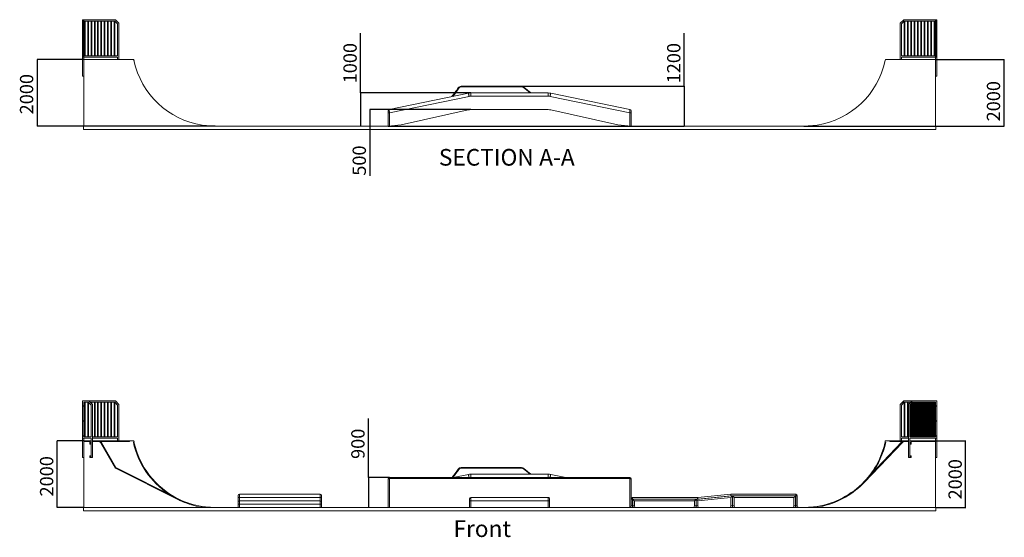
# Model space of a CAD drawing. Units: millimetres. Extents: x 873 to 97531, y 909 to 48796.
# Drawn here: x 35061 to 64639, y 4461 to 19999 of the extents above; entities that cross this region are included whole.
import ezdxf

# ---------------------------------------------------------------- set-up
doc = ezdxf.new("R2010")
doc.units = ezdxf.units.MM
for name, color, linetype in [('DESCRIPTION', 4, 'Continuous'), ('DIMENSIONS', 9, 'Continuous'), ('FRONT', 6, 'Continuous'), ('SECTION_A-A', 230, 'Continuous')]:
    doc.layers.add(name, color=color, linetype=linetype)
doc.styles.add('SLDTEXTSTYLE0', font='TXT', dxfattribs={"width": 0.75})
doc.dimstyles.new('SLDDIMSTYLE0', dxfattribs={"dimtxt": 400, "dimasz": 3.302, "dimexe": 0, "dimexo": 0.0625, "dimgap": 100, "dimtad": 1, "dimdec": 0, "dimrnd": 1e-09, "dimzin": 12, "dimdsep": 46, "dimtxsty": 'SLDTEXTSTYLE0', "dimsah": 1, "dimcen": 0.09, "dimadec": 0, "dimazin": 3, "dimtfac": 1, "dimtdec": 0, "dimtofl": 0, "dimtmove": 0, "dimatfit": 3, "dimfxl": 0, "dimfrac": 2, "dimtolj": 1, "dimtzin": 12, "dimarcsym": 0})

# ---------------------------------------------------------------- blocks, each defined once
blk = doc.blocks.new('_D')
at = {"layer": 'DIMENSIONS'}
for p, q in [((45536, 6254), (45536, 8025)), ((46166, 6254), (45535, 6254)), ((45536, 6254), (45536, 5354))]:
    blk.add_line(p, q, dxfattribs=at)
for points in [[(45536, 6254), (45536, 6250), (45537, 6250)], [(45536, 5354), (45537, 5357), (45536, 5357)]]:
    blk.add_solid(points, dxfattribs=at)
at = {"layer": 'DIMENSIONS', "insert": (45021, 6813, -9249), "char_height": 400, "attachment_point": 1, "rotation": 90, "style": 'SLDTEXTSTYLE0'}
blk.add_mtext('900', dxfattribs=at)
blk = doc.blocks.new('_D_1')
at = {"layer": 'DIMENSIONS'}
for p, q in [((62568, 7354), (63479, 7354)), ((63478, 5354), (63478, 7354)), ((62578, 5354), (63479, 5354))]:
    blk.add_line(p, q, dxfattribs=at)
for points in [[(63478, 7354), (63477, 7350), (63478, 7350)], [(63478, 5354), (63478, 5357), (63477, 5357)]]:
    blk.add_solid(points, dxfattribs=at)
at = {"layer": 'DIMENSIONS', "insert": (62962, 5597, -9249), "char_height": 400, "attachment_point": 1, "rotation": 90, "style": 'SLDTEXTSTYLE0'}
blk.add_mtext('2000', dxfattribs=at)
blk = doc.blocks.new('_D_2')
at = {"layer": 'DIMENSIONS'}
for p, q in [((36986, 7354), (36185, 7354)), ((36186, 5354), (36186, 7354)), ((36976, 5354), (36185, 5354))]:
    blk.add_line(p, q, dxfattribs=at)
for points in [[(36186, 7354), (36185, 7350), (36186, 7350)], [(36186, 5354), (36186, 5357), (36185, 5357)]]:
    blk.add_solid(points, dxfattribs=at)
at = {"layer": 'DIMENSIONS', "insert": (35670, 5686, -9249), "char_height": 400, "attachment_point": 1, "rotation": 90, "style": 'SLDTEXTSTYLE0'}
blk.add_mtext('2000', dxfattribs=at)
blk = doc.blocks.new('_D_19')
at = {"layer": 'DIMENSIONS'}
for p, q in [((36986, 18800), (35582, 18800)), ((35583, 18800), (35583, 16800)), ((40935, 16800), (35582, 16800))]:
    blk.add_line(p, q, dxfattribs=at)
for points in [[(35583, 18800), (35583, 18796), (35584, 18796)], [(35583, 16800), (35584, 16803), (35583, 16803)]]:
    blk.add_solid(points, dxfattribs=at)
at = {"layer": 'DIMENSIONS', "insert": (35068, 17157, -5501), "char_height": 400, "attachment_point": 1, "rotation": 90, "style": 'SLDTEXTSTYLE0'}
blk.add_mtext('2000', dxfattribs=at)
blk = doc.blocks.new('_D_20')
at = {"layer": 'DIMENSIONS'}
for p, q in [((48615, 17300), (45576, 17300)), ((45577, 17300), (45577, 16800)), ((45577, 16800), (45577, 15315))]:
    blk.add_line(p, q, dxfattribs=at)
for points in [[(45577, 17300), (45577, 17296), (45578, 17296)], [(45577, 16800), (45578, 16803), (45577, 16803)]]:
    blk.add_solid(points, dxfattribs=at)
at = {"layer": 'DIMENSIONS', "insert": (45062, 15315, -5501), "char_height": 400, "attachment_point": 1, "rotation": 90, "style": 'SLDTEXTSTYLE0'}
blk.add_mtext('500', dxfattribs=at)
blk = doc.blocks.new('_D_21')
at = {"layer": 'DIMENSIONS'}
for p, q in [((45300, 17800), (45300, 19595)), ((48612, 17800), (45299, 17800)), ((45300, 17800), (45300, 16800))]:
    blk.add_line(p, q, dxfattribs=at)
for points in [[(45300, 17800), (45300, 17796), (45301, 17796)], [(45300, 16800), (45301, 16803), (45300, 16803)]]:
    blk.add_solid(points, dxfattribs=at)
at = {"layer": 'DIMENSIONS', "insert": (44785, 18088, -5501), "char_height": 400, "attachment_point": 1, "rotation": 90, "style": 'SLDTEXTSTYLE0'}
blk.add_mtext('1000', dxfattribs=at)
blk = doc.blocks.new('_D_22')
at = {"layer": 'DIMENSIONS'}
for p, q in [((55025, 18000), (55025, 19595)), ((50141, 18000), (55026, 18000)), ((55025, 18000), (55025, 16800)), ((46128, 16800), (55026, 16800))]:
    blk.add_line(p, q, dxfattribs=at)
for points in [[(55025, 18000), (55024, 17996), (55025, 17996)], [(55025, 16800), (55025, 16803), (55024, 16803)]]:
    blk.add_solid(points, dxfattribs=at)
at = {"layer": 'DIMENSIONS', "insert": (54509, 18088, -5501), "char_height": 400, "attachment_point": 1, "rotation": 90, "style": 'SLDTEXTSTYLE0'}
blk.add_mtext('1200', dxfattribs=at)
blk = doc.blocks.new('_D_23')
at = {"layer": 'DIMENSIONS'}
for p, q in [((62568, 18800), (64631, 18800)), ((64630, 16800), (64630, 18800)), ((58618, 16800), (64631, 16800))]:
    blk.add_line(p, q, dxfattribs=at)
for points in [[(64630, 18800), (64629, 18796), (64630, 18796)], [(64630, 16800), (64630, 16803), (64629, 16803)]]:
    blk.add_solid(points, dxfattribs=at)
at = {"layer": 'DIMENSIONS', "insert": (64114, 16946, -5501), "char_height": 400, "attachment_point": 1, "rotation": 90, "style": 'SLDTEXTSTYLE0'}
blk.add_mtext('2000', dxfattribs=at)
blk = doc.blocks.new('SW_NOTE_3')
at = {"layer": 'DESCRIPTION', "color": 0, "char_height": 500, "attachment_point": 2, "style": 'SLDTEXTSTYLE0'}
for s, insert in [('SECTION', (1367, 645)), ('A-A', (3488, 645))]:
    blk.add_mtext(s, dxfattribs=dict(at, insert=insert))
blk = doc.blocks.new('B130D')
at = {"linetype": 'Continuous', "lineweight": 0}
h = blk.add_hatch(dxfattribs=at)
h.set_pattern_fill('ANSI32', color=256, style=0)
h.paths.add_polyline_path([(36983, 19959), (36983, 19999), (36943, 19999), (36943, 19959)], flags=0)
h.paths.add_polyline_path([(36980, 19996), (36980, 19961), (36945, 19961), (36945, 19996)], flags=0)
h = blk.add_hatch(dxfattribs=at)
h.set_pattern_fill('ANSI32', color=256, style=0)
h.paths.add_polyline_path([(62571, 19999), (62571, 19959), (62611, 19959), (62611, 19999)], flags=0)
h.paths.add_polyline_path([(62573, 19961), (62573, 19996), (62608, 19996), (62608, 19961)], flags=0)
h = blk.add_hatch(dxfattribs=at)
h.set_pattern_fill('ANSI32', color=256, style=0)
h.paths.add_polyline_path([(36983, 18879), (36983, 18919), (36943, 18919), (36943, 18879)], flags=0)
h.paths.add_polyline_path([(36945, 18881), (36945, 18916), (36980, 18916), (36980, 18881)], flags=0)
h = blk.add_hatch(dxfattribs=at)
h.set_pattern_fill('ANSI32', color=256, style=0)
h.paths.add_polyline_path([(62611, 18919), (62571, 18919), (62571, 18879), (62611, 18879)], flags=0)
h.paths.add_polyline_path([(62573, 18881), (62573, 18916), (62608, 18916), (62608, 18881)], flags=0)
at = {"linetype": 'Continuous', "lineweight": 15}
for p, q in [((36983, 19999), (36943, 19999)), ((36943, 19959), (36943, 19999)), ((36943, 19959), (36983, 19959)), ((36943, 19959), (36943, 18919)), ((36980, 19996), (36945, 19996)), ((36945, 19996), (36945, 19961)), ((36945, 19961), (36980, 19961)), ((36953, 19959), (36953, 18919)), ((36973, 19959), (36973, 18919)), ((36980, 19961), (36980, 19996)), ((36983, 19999), (36983, 19959)), ((36983, 19999), (37937, 19999)), ((36983, 19959), (36983, 18919)), ((36983, 19959), (37920, 19959)), ((37003, 19959), (37003, 18919)), ((37023, 19959), (37023, 18919)), ((37103, 19959), (37103, 18919)), ((37123, 19959), (37123, 18919)), ((37203, 19959), (37203, 18919)), ((37223, 19959), (37223, 18919)), ((37303, 19959), (37303, 18919)), ((37323, 19959), (37323, 18919)), ((37403, 19959), (37403, 18919)), ((37423, 19959), (37423, 18919)), ((37503, 19959), (37503, 18919)), ((37523, 19959), (37523, 18919)), ((37603, 19959), (37603, 18919)), ((37623, 19959), (37623, 18919)), ((37703, 19959), (37703, 18919)), ((37723, 19959), (37723, 18919)), ((37803, 19959), (37803, 18919)), ((37823, 19959), (37823, 18919)), ((37903, 19959), (37903, 18919)), ((37920, 19959), (38003, 19876)), ((37923, 19956), (37923, 18919)), ((37937, 19999), (38043, 19893)), ((38003, 19876), (38003, 18919)), ((38043, 19893), (38043, 18800)), ((61511, 19893), (61617, 19999)), ((61511, 19893), (61511, 18800)), ((61633, 19959), (61551, 19876)), ((61551, 19876), (61551, 18919)), ((62571, 19999), (61617, 19999)), ((61631, 19956), (61631, 18919)), ((62571, 19959), (61633, 19959)), ((61651, 19959), (61651, 18919)), ((61731, 19959), (61731, 18919)), ((61751, 19959), (61751, 18919)), ((61831, 19959), (61831, 18919)), ((61851, 19959), (61851, 18919)), ((61931, 19959), (61931, 18919)), ((61951, 19959), (61951, 18919)), ((62031, 19959), (62031, 18919)), ((62051, 19959), (62051, 18919)), ((62131, 19959), (62131, 18919)), ((62151, 19959), (62151, 18919)), ((62231, 19959), (62231, 18919)), ((62251, 19959), (62251, 18919)), ((62331, 19959), (62331, 18919)), ((62351, 19959), (62351, 18919)), ((62431, 19959), (62431, 18919)), ((62451, 19959), (62451, 18919)), ((62531, 19959), (62531, 18919)), ((62551, 19959), (62551, 18919)), ((62611, 19999), (62571, 19999)), ((62571, 19959), (62571, 19999)), ((62571, 19959), (62611, 19959)), ((62571, 19959), (62571, 18919)), ((62608, 19996), (62573, 19996)), ((62573, 19996), (62573, 19961)), ((62573, 19961), (62608, 19961)), ((62581, 19959), (62581, 18919)), ((62601, 19959), (62601, 18919)), ((62608, 19961), (62608, 19996)), ((62611, 19999), (62611, 19959)), ((62611, 19959), (62611, 18919)), ((36943, 18919), (36983, 18919)), ((36943, 18879), (36943, 18919)), ((36983, 18879), (36943, 18879)), ((36943, 18879), (36943, 18299)), ((36945, 18881), (36945, 18916)), ((36945, 18916), (36980, 18916)), ((36980, 18881), (36945, 18881)), ((36980, 18916), (36980, 18881)), ((36983, 18919), (36983, 18879)), ((36983, 18919), (38003, 18919)), ((36983, 18879), (36983, 18804)), ((36983, 18879), (38003, 18879)), ((37033, 18804), (36983, 18804)), ((36983, 18804), (36983, 18704)), ((36983, 18704), (36987, 18704)), ((36983, 18704), (36983, 18349)), ((36987, 18800), (36987, 16800)), ((38355, 18800), (36987, 18800)), ((37033, 18800), (37033, 18804)), ((37963, 18804), (38043, 18804)), ((37963, 18804), (37963, 18800)), ((38003, 18879), (38003, 18804)), ((38043, 18804), (38043, 18800)), ((38355, 18801), (38355, 18800)), ((38455, 18801), (38355, 18801)), ((38455, 18800), (38455, 18801)), ((61099, 18801), (61099, 18800)), ((61199, 18801), (61099, 18801)), ((61199, 18800), (61199, 18801)), ((62567, 18800), (61199, 18800)), ((61511, 18800), (61511, 18804)), ((61591, 18804), (61511, 18804)), ((62571, 18919), (61551, 18919)), ((62571, 18879), (61551, 18879)), ((61551, 18879), (61551, 18804)), ((61591, 18800), (61591, 18804)), ((62521, 18800), (62521, 18804)), ((62521, 18804), (62571, 18804)), ((62567, 16800), (62567, 18800)), ((62571, 18704), (62567, 18704)), ((62571, 18919), (62611, 18919)), ((62571, 18879), (62571, 18919)), ((62611, 18879), (62571, 18879)), ((62571, 18879), (62571, 18804)), ((62571, 18804), (62571, 18704)), ((62571, 18704), (62571, 18349)), ((62573, 18916), (62608, 18916)), ((62573, 18881), (62573, 18916)), ((62608, 18881), (62573, 18881)), ((62608, 18916), (62608, 18881)), ((62611, 18919), (62611, 18879)), ((62611, 18879), (62611, 18299)), ((36987, 18349), (36983, 18349)), ((36983, 18349), (36983, 18299)), ((62567, 18349), (62571, 18349)), ((62571, 18349), (62571, 18299)), ((36943, 18299), (36983, 18299)), ((36983, 18299), (36987, 18299)), ((62571, 18299), (62567, 18299)), ((62571, 18299), (62611, 18299)), ((46159, 17306), (48541, 17792)), ((48318, 18000), (50140, 18000)), ((48318, 18000), (48318, 17980)), ((50140, 17980), (48318, 17980)), ((48613, 17800), (48613, 17700)), ((48613, 17800), (50940, 17800)), ((50140, 18000), (50140, 17980)), ((50940, 17700), (50940, 17800)), ((51012, 17792), (53394, 17306)), ((48561, 17694), (46167, 17206)), ((50940, 17700), (48613, 17700)), ((53386, 17206), (50992, 17694)), ((46127, 17206), (46127, 17267)), ((46127, 16800), (46127, 17206)), ((46127, 17206), (46167, 17206)), ((46167, 17206), (46167, 16804)), ((46525, 16843), (48538, 17291)), ((48616, 17300), (50937, 17300)), ((51015, 17291), (53029, 16843)), ((53386, 16804), (53386, 17206)), ((53386, 17206), (53426, 17206)), ((53426, 17267), (53426, 17206)), ((53426, 17206), (53426, 16800)), ((36977, 16700), (36977, 16800)), ((36977, 16800), (36987, 16800)), ((36977, 16700), (62577, 16700)), ((40936, 16800), (40538, 16832)), ((40936, 16800), (46127, 16800)), ((46127, 16800), (46525, 16843)), ((53029, 16843), (53426, 16800)), ((53426, 16800), (58617, 16800)), ((59016, 16832), (58617, 16800)), ((62567, 16800), (62577, 16800)), ((62577, 16800), (62577, 16700))]:
    blk.add_line(p, q, dxfattribs=at)
at = {"linetype": 'Continuous', "lineweight": 15, "flags": 128}
for points in [[(48234, 17954), (48234, 17953), (48235, 17953), (48235, 17953), (48237, 17952), (48238, 17951), (48240, 17950), (48242, 17949), (48244, 17947), (48246, 17946), (48248, 17944), (48251, 17943)], [(48561, 17694), (48560, 17700), (48559, 17706), (48558, 17712), (48556, 17718), (48555, 17724), (48554, 17729), (48553, 17735), (48552, 17740), (48551, 17745), (48550, 17750), (48549, 17755), (48548, 17759), (48547, 17764), (48546, 17768), (48545, 17772), (48545, 17775), (48544, 17778), (48543, 17781), (48543, 17784), (48543, 17786), (48542, 17788), (48542, 17790), (48542, 17791), (48541, 17792), (48541, 17792), (48541, 17792)], [(50204, 17976), (50204, 17976), (50204, 17976), (50203, 17975), (50202, 17974), (50201, 17972), (50200, 17971), (50199, 17969), (50197, 17967), (50195, 17965), (50193, 17963), (50192, 17961)], [(51012, 17792), (51012, 17792), (51012, 17792), (51012, 17791), (51012, 17790), (51012, 17788), (51011, 17786), (51011, 17784), (51010, 17781), (51010, 17778), (51009, 17775), (51008, 17772), (51007, 17768), (51007, 17764), (51006, 17759), (51005, 17755), (51004, 17750), (51003, 17745), (51002, 17740), (51001, 17735), (51000, 17729), (50998, 17724), (50997, 17718), (50996, 17712), (50995, 17706), (50994, 17700), (50992, 17694)], [(46159, 17306), (46159, 17306), (46159, 17306), (46159, 17305), (46160, 17303), (46160, 17302), (46160, 17300), (46160, 17297), (46160, 17295), (46161, 17292), (46161, 17289), (46161, 17285), (46161, 17281), (46162, 17277), (46162, 17272), (46162, 17268), (46163, 17263), (46163, 17258), (46164, 17253), (46164, 17247), (46165, 17241), (46165, 17236), (46165, 17230), (46166, 17224), (46166, 17218), (46167, 17212), (46167, 17206)], [(53386, 17206), (53387, 17212), (53387, 17218), (53388, 17224), (53388, 17230), (53389, 17236), (53389, 17241), (53390, 17247), (53390, 17253), (53390, 17258), (53391, 17263), (53391, 17268), (53392, 17272), (53392, 17277), (53392, 17281), (53393, 17285), (53393, 17289), (53393, 17292), (53393, 17295), (53394, 17297), (53394, 17300), (53394, 17302), (53394, 17303), (53394, 17305), (53394, 17306), (53394, 17306), (53394, 17306)]]:
    blk.add_lwpolyline(points, dxfattribs=at)
at = {"linetype": 'Continuous', "lineweight": 15}
for centre, radius, start, end in [((38472, 18782), 25, 330.1367, 133.1675), ((40936, 19300), 2500, 192.2556, 260.8229), ((58617, 19300), 2500, 279.1771, 347.7444), ((61082, 18782), 25, 46.8325, 209.8633), ((46127, 19300), 2500, 319.9237, 327.421), ((46127, 19300), 2520, 320.4942, 327.421), ((48318, 17900), 100, 90, 147.4212), ((48318, 17900), 80, 90, 147.4212), ((48613, 17440), 360, 89.9999, 101.5369), ((50140, 17900), 100, 49.8808, 90), ((50140, 17900), 80, 49.8808, 90), ((53426, 21800), 5020, 229.8808, 232.8268), ((53426, 21800), 5000, 229.8808, 233.1301), ((50940, 17440), 360, 78.4632, 90.0001), ((48613, 17440), 260, 90, 101.537), ((50940, 17440), 260, 78.4633, 90.0003), ((46167, 17267), 40, 101.5368, 180.0001), ((48616, 16940), 360, 90, 102.5381), ((50937, 16940), 360, 77.4619, 90), ((53386, 17267), 40, 0, 78.463)]:
    blk.add_arc(centre, radius, start, end, dxfattribs=at)
blk = doc.blocks.new('B130E')
at = {"linetype": 'Continuous', "lineweight": 15}
for p, q in [((36943, 7433), (36943, 8553)), ((36943, 8553), (37137, 8553)), ((36983, 8513), (37120, 8513)), ((36983, 7473), (36983, 8513)), ((37003, 8513), (37003, 7473)), ((37023, 8513), (37023, 7473)), ((37103, 8513), (37103, 7473)), ((37120, 8513), (37203, 8430)), ((37123, 8510), (37123, 7473)), ((37137, 8553), (37243, 8447)), ((37137, 8553), (37937, 8553)), ((37177, 8513), (37920, 8513)), ((37203, 8513), (37203, 8487)), ((37203, 8430), (37203, 7473)), ((37223, 8513), (37223, 8467)), ((37243, 8447), (37243, 6853)), ((37303, 8513), (37303, 7473)), ((37323, 8513), (37323, 7473)), ((37403, 8513), (37403, 7473)), ((37423, 8513), (37423, 7473)), ((37503, 8513), (37503, 7473)), ((37523, 8513), (37523, 7473)), ((37603, 8513), (37603, 7473)), ((37623, 8513), (37623, 7473)), ((37703, 8513), (37703, 7473)), ((37723, 8513), (37723, 7473)), ((37803, 8513), (37803, 7473)), ((37823, 8513), (37823, 7473)), ((37903, 8513), (37903, 7473)), ((37920, 8513), (38003, 8430)), ((37923, 8510), (37923, 7473)), ((37937, 8553), (38043, 8447)), ((38003, 8430), (38003, 7473)), ((38043, 8447), (38043, 7354)), ((61511, 8447), (61617, 8553)), ((61511, 8447), (61511, 7354)), ((61633, 8513), (61551, 8430)), ((61551, 8430), (61551, 7473)), ((61867, 8553), (61617, 8553)), ((61631, 8510), (61631, 7473)), ((61827, 8513), (61633, 8513)), ((61651, 8513), (61651, 7473)), ((61731, 8513), (61731, 7473)), ((61751, 8513), (61751, 7473)), ((61761, 8447), (61867, 8553)), ((61761, 8447), (61761, 6853)), ((61883, 8513), (61801, 8430)), ((61801, 8430), (61801, 7473)), ((61831, 8460), (61831, 7473)), ((61851, 8480), (61851, 7473)), ((62611, 8553), (61867, 8553)), ((61881, 8510), (61881, 7473)), ((62571, 8513), (61883, 8513)), ((61901, 8513), (61901, 7473)), ((61931, 8513), (61931, 7473)), ((61951, 8513), (61951, 7473)), ((61981, 8513), (61981, 7473)), ((62001, 8513), (62001, 7473)), ((62031, 8513), (62031, 7473)), ((62051, 8513), (62051, 7473)), ((62081, 8513), (62081, 7473)), ((62101, 8513), (62101, 7473)), ((62131, 8513), (62131, 7473)), ((62151, 8513), (62151, 7473)), ((62181, 8513), (62181, 7473)), ((62201, 8513), (62201, 7473)), ((62231, 8513), (62231, 7473)), ((62251, 8513), (62251, 7473)), ((62281, 8513), (62281, 7473)), ((62301, 8513), (62301, 7473)), ((62331, 8513), (62331, 7473)), ((62351, 8513), (62351, 7473)), ((62381, 8513), (62381, 7473)), ((62401, 8513), (62401, 7473)), ((62431, 8513), (62431, 7473)), ((62451, 8513), (62451, 7473)), ((62481, 8513), (62481, 7473)), ((62501, 8513), (62501, 7473)), ((62531, 8513), (62531, 7473)), ((62551, 8513), (62551, 7473)), ((62571, 8513), (62571, 7473)), ((62611, 8553), (62611, 7433)), ((36943, 7433), (37203, 7433)), ((36943, 7433), (36943, 6853)), ((36983, 7473), (37203, 7473)), ((36983, 6853), (36983, 7433)), ((37203, 7433), (37203, 6853)), ((37243, 7473), (38003, 7473)), ((37243, 7433), (38003, 7433)), ((38003, 7433), (38003, 7358)), ((61761, 7473), (61551, 7473)), ((61761, 7433), (61551, 7433)), ((61551, 7433), (61551, 7358)), ((62571, 7473), (61801, 7473)), ((62611, 7433), (61801, 7433)), ((61801, 7433), (61801, 6853)), ((62571, 6853), (62571, 7433)), ((62611, 7433), (62611, 6853)), ((37043, 7358), (36983, 7358)), ((36983, 7358), (36983, 7258)), ((36983, 7358), (36983, 7358)), ((36983, 7258), (36987, 7258)), ((36983, 7258), (36983, 7258)), ((36987, 7354), (37043, 7354)), ((36987, 7258), (36987, 7354)), ((37163, 7334), (36987, 7334)), ((36987, 7258), (36987, 6903)), ((37043, 7354), (37043, 7358)), ((37043, 7354), (37163, 7354)), ((37163, 7358), (37163, 7258)), ((37163, 7358), (37203, 7358)), ((37163, 7258), (37203, 7258)), ((37243, 7354), (37429, 7354)), ((37429, 7334), (37243, 7334)), ((37429, 7354), (38355, 7355)), ((37429, 7354), (37429, 7334)), ((38355, 7334), (37489, 7334)), ((37934, 6539), (37498, 7294)), ((37516, 7304), (37949, 6554)), ((37963, 7358), (37963, 7354)), ((37963, 7358), (38043, 7358)), ((38043, 7358), (38043, 7354)), ((38355, 7334), (38355, 7355)), ((38355, 7355), (38455, 7355)), ((38455, 7355), (38455, 7354)), ((60429, 6131), (61562, 7323)), ((61576, 7309), (60444, 6117)), ((61099, 7355), (61199, 7355)), ((61099, 7354), (61099, 7355)), ((61199, 7355), (61634, 7354)), ((61199, 7355), (61199, 7334)), ((61574, 7334), (61199, 7334)), ((61591, 7358), (61511, 7358)), ((61511, 7354), (61511, 7358)), ((61591, 7354), (61591, 7358)), ((61634, 7354), (61634, 7334)), ((61634, 7354), (61761, 7354)), ((61761, 7334), (61634, 7334)), ((61841, 7358), (61801, 7358)), ((61841, 7258), (61801, 7258)), ((61841, 7258), (61841, 7358)), ((61841, 7354), (62511, 7354)), ((62567, 7334), (61841, 7334)), ((62511, 7354), (62511, 7358)), ((62511, 7358), (62571, 7358)), ((62567, 7354), (62511, 7354)), ((62567, 7258), (62567, 7354)), ((62567, 6903), (62567, 7258)), ((62571, 7258), (62567, 7258)), ((62571, 7358), (62571, 7258)), ((62571, 7358), (62571, 7358)), ((62571, 7258), (62571, 7258)), ((36943, 6853), (36983, 6853)), ((36983, 6903), (36983, 6853)), ((36987, 6903), (36983, 6903)), ((36983, 6903), (36983, 6903)), ((36983, 6853), (36987, 6853)), ((36983, 6853), (36983, 6853)), ((36987, 6853), (36987, 6903)), ((36987, 6853), (36987, 5354)), ((37163, 6903), (37163, 6853)), ((37163, 6903), (37203, 6903)), ((37163, 6853), (37203, 6853)), ((37203, 6853), (37243, 6853)), ((61801, 6853), (61761, 6853)), ((61841, 6903), (61801, 6903)), ((61841, 6853), (61801, 6853)), ((61841, 6853), (61841, 6903)), ((62567, 6903), (62571, 6903)), ((62567, 6853), (62567, 6903)), ((62567, 5354), (62567, 6853)), ((62567, 6853), (62571, 6853)), ((62571, 6903), (62571, 6853)), ((62571, 6903), (62571, 6903)), ((62571, 6853), (62611, 6853)), ((62571, 6853), (62571, 6853)), ((39808, 5600), (37934, 6539)), ((37949, 6554), (39817, 5618)), ((48318, 6554), (48318, 6534)), ((48318, 6554), (50140, 6554)), ((50140, 6534), (48318, 6534)), ((50140, 6554), (50140, 6534)), ((46127, 6196), (46127, 6214)), ((46167, 6254), (46167, 6225)), ((46167, 6254), (53386, 6254)), ((46167, 6225), (46167, 5354)), ((53386, 6225), (46167, 6225)), ((48087, 6254), (48541, 6347)), ((48613, 6354), (48613, 6254)), ((48613, 6354), (50940, 6354)), ((50940, 6254), (50940, 6354)), ((51012, 6347), (51467, 6254)), ((53386, 6225), (53386, 6254)), ((53386, 5354), (53386, 6225)), ((53426, 6214), (53426, 6196)), ((46127, 5354), (46127, 6196)), ((53426, 6196), (53426, 5606)), ((41627, 5654), (41627, 5714)), ((41667, 5654), (41627, 5654)), ((41627, 5514), (41627, 5654)), ((41667, 5754), (41667, 5654)), ((41667, 5754), (44087, 5754)), ((41667, 5654), (41667, 5554)), ((44087, 5654), (41667, 5654)), ((44087, 5654), (44087, 5754)), ((44087, 5554), (44087, 5654)), ((44127, 5654), (44087, 5654)), ((44127, 5714), (44127, 5654)), ((44127, 5654), (44127, 5514)), ((48617, 5654), (48617, 5554)), ((48617, 5654), (50937, 5654)), ((50937, 5554), (50937, 5654)), ((53474, 5606), (53474, 5654)), ((53474, 5654), (55424, 5654)), ((55383, 5597), (56464, 5706)), ((55424, 5606), (55424, 5654)), ((55429, 5654), (56419, 5754)), ((56426, 5654), (55431, 5554)), ((56424, 5706), (55434, 5606)), ((56424, 5706), (56424, 5754)), ((56424, 5754), (58373, 5754)), ((56464, 5706), (56424, 5706)), ((56426, 5402), (56426, 5654)), ((56464, 5706), (56474, 5706)), ((56474, 5706), (56474, 5402)), ((58373, 5706), (56474, 5706)), ((56474, 5706), (56474, 5706)), ((56478, 5702), (58369, 5702)), ((56478, 5402), (56478, 5702)), ((56526, 5654), (56526, 5402)), ((58321, 5654), (56526, 5654)), ((58321, 5402), (58321, 5654)), ((58369, 5702), (58369, 5402)), ((58373, 5706), (58373, 5754)), ((58373, 5402), (58373, 5706)), ((58373, 5706), (58421, 5706)), ((58421, 5706), (58421, 5402)), ((62577, 5354), (36977, 5354)), ((36977, 5354), (36977, 5254)), ((40936, 5354), (40363, 5400)), ((41627, 5454), (41627, 5514)), ((41627, 5354), (41627, 5454)), ((41627, 5454), (41667, 5454)), ((41667, 5554), (41667, 5454)), ((41667, 5554), (44087, 5554)), ((41667, 5454), (41667, 5354)), ((44087, 5454), (41667, 5454)), ((44087, 5454), (44087, 5554)), ((44087, 5354), (44087, 5454)), ((44127, 5454), (44087, 5454)), ((44127, 5514), (44127, 5454)), ((44127, 5454), (44127, 5354)), ((48577, 5554), (48577, 5614)), ((48617, 5554), (48577, 5554)), ((48577, 5354), (48577, 5554)), ((48617, 5554), (48617, 5354)), ((50937, 5554), (48617, 5554)), ((50977, 5554), (50937, 5554)), ((50937, 5354), (50937, 5554)), ((50977, 5614), (50977, 5554)), ((50977, 5554), (50977, 5354)), ((53474, 5606), (53426, 5606)), ((53426, 5402), (53426, 5606)), ((53474, 5402), (53426, 5402)), ((53474, 5606), (53474, 5402)), ((55424, 5606), (53474, 5606)), ((53474, 5354), (53474, 5402)), ((53474, 5402), (53478, 5402)), ((53478, 5402), (53478, 5602)), ((53478, 5602), (55379, 5602)), ((53478, 5354), (53478, 5402)), ((53526, 5402), (53478, 5402)), ((53526, 5554), (53526, 5402)), ((55331, 5554), (53526, 5554)), ((55331, 5402), (55331, 5554)), ((55331, 5402), (55379, 5402)), ((55379, 5602), (55379, 5402)), ((55379, 5354), (55379, 5402)), ((55379, 5402), (55383, 5402)), ((55383, 5402), (55383, 5597)), ((55383, 5354), (55383, 5402)), ((55431, 5402), (55383, 5402)), ((55431, 5554), (55431, 5402)), ((56426, 5402), (56474, 5402)), ((56474, 5354), (56474, 5402)), ((56474, 5402), (56478, 5402)), ((56478, 5354), (56478, 5402)), ((56526, 5402), (56478, 5402)), ((58369, 5402), (58321, 5402)), ((58369, 5402), (58373, 5402)), ((58369, 5402), (58369, 5354)), ((58373, 5402), (58373, 5354)), ((58373, 5402), (58421, 5402)), ((59190, 5400), (58617, 5354)), ((62577, 5354), (62577, 5254)), ((36977, 5254), (62577, 5254))]:
    blk.add_line(p, q, dxfattribs=at)
at = {"linetype": 'Continuous', "lineweight": 15, "flags": 128}
for points in [[(37516, 7304), (37516, 7304), (37515, 7303), (37514, 7303), (37513, 7302), (37511, 7301), (37510, 7300), (37508, 7299), (37506, 7298), (37503, 7297), (37501, 7295), (37498, 7294)], [(61562, 7323), (61562, 7323), (61563, 7322), (61563, 7321), (61564, 7321), (61565, 7319), (61567, 7318), (61569, 7316), (61570, 7315), (61572, 7313), (61574, 7311), (61576, 7309)], [(37949, 6554), (37949, 6554), (37948, 6553), (37948, 6553), (37947, 6552), (37946, 6551), (37945, 6549), (37943, 6548), (37942, 6546), (37940, 6544), (37938, 6543), (37936, 6541), (37934, 6539)], [(48234, 6508), (48234, 6508), (48235, 6507), (48235, 6507), (48237, 6506), (48238, 6505), (48240, 6504), (48242, 6503), (48244, 6501), (48246, 6500), (48248, 6498), (48251, 6497)], [(50204, 6530), (50204, 6530), (50204, 6530), (50203, 6529), (50202, 6528), (50201, 6527), (50200, 6525), (50199, 6523), (50197, 6521), (50195, 6519), (50193, 6517), (50192, 6515)], [(46167, 6225), (46163, 6224), (46160, 6224), (46156, 6223), (46152, 6222), (46148, 6221), (46145, 6220), (46142, 6218), (46139, 6216), (46136, 6214), (46134, 6212), (46132, 6210), (46130, 6207), (46129, 6204), (46128, 6202), (46128, 6199), (46127, 6196)], [(48560, 6254), (48560, 6254), (48559, 6260), (48558, 6266), (48556, 6272), (48555, 6278), (48554, 6283), (48553, 6289), (48552, 6294), (48551, 6299), (48550, 6304), (48549, 6309), (48548, 6314), (48547, 6318), (48546, 6322), (48545, 6326), (48545, 6329), (48544, 6332), (48543, 6335), (48543, 6338), (48543, 6340), (48542, 6342), (48542, 6344), (48542, 6345), (48541, 6346), (48541, 6346), (48541, 6347)], [(51012, 6347), (51012, 6346), (51012, 6346), (51012, 6345), (51012, 6344), (51012, 6342), (51011, 6340), (51011, 6338), (51010, 6335), (51010, 6332), (51009, 6329), (51008, 6326), (51007, 6322), (51007, 6318), (51006, 6314), (51005, 6309), (51004, 6304), (51003, 6299), (51002, 6294), (51001, 6289), (51000, 6283), (50998, 6278), (50997, 6272), (50996, 6266), (50995, 6260), (50994, 6254), (50994, 6254)], [(53386, 6225), (53390, 6224), (53394, 6224), (53398, 6223), (53402, 6222), (53405, 6221), (53409, 6220), (53412, 6218), (53415, 6216), (53417, 6214), (53420, 6212), (53422, 6210), (53423, 6207), (53425, 6204), (53426, 6202), (53426, 6199), (53426, 6196)], [(60429, 6131), (60429, 6131), (60430, 6131), (60431, 6130), (60432, 6129), (60433, 6128), (60434, 6126), (60436, 6125), (60438, 6123), (60440, 6121), (60442, 6119), (60444, 6117)], [(55434, 5606), (55433, 5610), (55433, 5615), (55432, 5619), (55432, 5623), (55431, 5626), (55431, 5630), (55431, 5634), (55430, 5637), (55430, 5640), (55430, 5643), (55430, 5645), (55429, 5648), (55429, 5650), (55429, 5651), (55429, 5652), (55429, 5653), (55429, 5654), (55429, 5654)], [(56424, 5706), (56423, 5710), (56423, 5714), (56422, 5718), (56422, 5722), (56422, 5726), (56421, 5730), (56421, 5733), (56421, 5736), (56420, 5740), (56420, 5742), (56420, 5745), (56420, 5747), (56419, 5749), (56419, 5751), (56419, 5752), (56419, 5753), (56419, 5753), (56419, 5754)], [(56426, 5654), (56426, 5654), (56427, 5654), (56427, 5655), (56428, 5656), (56429, 5657), (56431, 5659), (56432, 5660), (56434, 5662), (56436, 5664), (56438, 5667), (56440, 5669), (56443, 5672), (56445, 5675), (56448, 5678), (56451, 5681), (56454, 5684), (56457, 5688), (56460, 5691), (56464, 5695), (56467, 5699), (56470, 5703), (56474, 5706)], [(56526, 5654), (56526, 5654), (56526, 5654), (56525, 5655), (56524, 5656), (56523, 5657), (56522, 5659), (56520, 5660), (56518, 5662), (56516, 5664), (56514, 5667), (56511, 5669), (56508, 5672), (56505, 5675), (56502, 5678), (56499, 5681), (56496, 5684), (56492, 5688), (56489, 5691), (56485, 5695), (56482, 5698), (56478, 5702)], [(58321, 5654), (58321, 5654), (58322, 5654), (58323, 5655), (58323, 5656), (58325, 5657), (58326, 5659), (58328, 5660), (58330, 5662), (58332, 5664), (58334, 5667), (58337, 5669), (58339, 5672), (58342, 5675), (58345, 5678), (58348, 5681), (58352, 5684), (58355, 5688), (58359, 5691), (58362, 5695), (58366, 5698), (58369, 5702)], [(39817, 5618), (39817, 5618), (39817, 5618), (39816, 5617), (39816, 5615), (39815, 5614), (39814, 5612), (39813, 5610), (39812, 5608), (39811, 5605), (39809, 5603), (39808, 5600)], [(53526, 5554), (53526, 5554), (53526, 5554), (53525, 5555), (53524, 5556), (53523, 5557), (53522, 5559), (53520, 5560), (53518, 5562), (53516, 5564), (53514, 5567), (53511, 5569), (53508, 5572), (53505, 5575), (53502, 5578), (53499, 5581), (53496, 5584), (53492, 5588), (53489, 5591), (53485, 5595), (53482, 5598), (53478, 5602)], [(55331, 5554), (55331, 5554), (55332, 5554), (55333, 5555), (55333, 5556), (55335, 5557), (55336, 5559), (55338, 5560), (55340, 5562), (55342, 5564), (55344, 5567), (55347, 5569), (55349, 5572), (55352, 5575), (55355, 5578), (55359, 5581), (55362, 5584), (55365, 5588), (55369, 5591), (55372, 5595), (55376, 5598), (55379, 5602)], [(55383, 5597), (55387, 5594), (55390, 5591), (55394, 5588), (55397, 5584), (55401, 5581), (55404, 5578), (55407, 5576), (55410, 5573), (55413, 5570), (55416, 5568), (55419, 5565), (55421, 5563), (55423, 5561), (55425, 5560), (55427, 5558), (55428, 5557), (55429, 5556), (55430, 5555), (55431, 5554), (55431, 5554), (55431, 5554)]]:
    blk.add_lwpolyline(points, dxfattribs=at)
at = {"linetype": 'Continuous', "lineweight": 15}
for centre, radius in [((36963, 8403), 6), ((62591, 8403), 6), ((36963, 7953), 6), ((62591, 7953), 6), ((36963, 7503), 6), ((62591, 7503), 6), ((37183, 7308), 5), ((37183, 7278), 5), ((61821, 7308), 5), ((61821, 7278), 5), ((37178, 6878), 5), ((61826, 6878), 5)]:
    blk.add_circle(centre, radius, dxfattribs=at)
for centre, radius, start, end in [((37429, 7254), 100, 30.0001, 90.0003), ((37429, 7254), 80, 30, 90.0002), ((38472, 7336), 25, 278.947, 133.1675), ((40936, 7854), 2520, 192.4418, 236.1802), ((40936, 7854), 2500, 192.2556, 243.4036), ((58617, 7854), 2500, 316.4476, 347.7444), ((58617, 7854), 2520, 323.671, 347.5582), ((61082, 7336), 25, 46.8322, 261.0529), ((61634, 7254), 100, 90, 136.4476), ((61634, 7254), 80, 90, 136.4476), ((46127, 7854), 2500, 320.2082, 327.421), ((48318, 6454), 100, 90, 147.4212), ((48318, 6454), 80, 90, 147.4212), ((50140, 6454), 100, 49.8808, 90), ((50140, 6454), 80, 49.8808, 90), ((53426, 10354), 5020, 229.8808, 232.8268), ((53426, 10354), 5000, 229.8808, 233.1301), ((46167, 6214), 40, 90.0006, 180), ((46127, 7854), 2520, 320.5859, 327.421), ((48613, 5994), 360, 89.9999, 101.5369), ((50940, 5994), 360, 78.4632, 90.0001), ((53386, 6214), 40, 0, 90), ((58617, 7854), 2500, 279.1771, 316.4476), ((58617, 7854), 2520, 283.1396, 316.4476), ((41667, 5714), 40, 90.0006, 180), ((44087, 5714), 40, 0, 90), ((48617, 5614), 40, 90.0002, 180.0001), ((50937, 5614), 40, 359.9999, 90), ((53474, 5606), 48, 90.0001, 180.0001), ((55424, 5702), 48, 269.9989, 275.738), ((56424, 5706), 48, 90, 95.7392), ((58373, 5706), 48, 359.9999, 89.9999), ((40936, 7854), 2520, 243.4035, 256.8604), ((40936, 7854), 2500, 243.4036, 260.8229), ((41667, 5514), 40, 90.0006, 179.9999), ((44087, 5514), 40, 360, 89.9994), ((53378, 5402), 48, 270, 0), ((53574, 5402), 48, 180, 270), ((55283, 5402), 48, 270, 0), ((55424, 5702), 96, 270, 275.7392), ((55479, 5402), 48, 180, 270), ((56378, 5402), 48, 270, 0), ((56574, 5402), 48, 180, 270), ((58273, 5402), 48, 270, 0), ((58469, 5402), 48, 180, 270.0001)]:
    blk.add_arc(centre, radius, start, end, dxfattribs=at)

msp = doc.modelspace()

# ---------------------------------------------------------------- block references
at = {"layer": 'DESCRIPTION'}
msp.add_blockref('SW_NOTE_3', (47711.6, 15473.3), dxfattribs=at)
at = {"layer": 'FRONT'}
msp.add_blockref('B130E', (0, 0), dxfattribs=at)
at = {"layer": 'SECTION_A-A'}
msp.add_blockref('B130D', (0, 0), dxfattribs=at)

# ---------------------------------------------------------------- texts
at = {"layer": 'DESCRIPTION', "insert": (48091.3, 4969.5), "char_height": 500, "attachment_point": 1, "style": 'SLDTEXTSTYLE0'}
msp.add_mtext('Front', dxfattribs=at)

# ---------------------------------------------------------------- dimensions: what is measured, and where the dimension line sits
at = {"layer": 'DIMENSIONS'}
for base, p1, p2, picture, middle in [((45300.5, 16799.7), (48613.2, 17799.7), (46127.3, 16799.7), '_D_21', (45300.5, 18841.2)), ((55024.6, 16799.7), (50140, 17999.7), (46127.3, 16799.7), '_D_22', (55024.6, 18841.2)), ((35583.4, 16799.7), (36986.8, 18799.7), (40936.3, 16799.7), '_D_19', (35583.4, 17911.1)), ((64629.6, 18799.7), (58617.3, 16799.7), (62566.8, 18799.7), '_D_23', (64629.6, 17699.4)), ((45577.4, 16799.7), (48616.4, 17299.7), (46127.3, 16799.7), '_D_20', (45577.4, 15920.9)), ((45536.1, 5353.8), (46167.3, 6253.8), (36976.8, 5353.8), '_D', (45536.1, 7419.2)), ((36185.7, 7353.8), (36976.8, 5353.8), (36986.8, 7353.8), '_D_2', (36185.7, 6439.5)), ((63477.6, 7353.8), (62576.8, 5353.8), (62566.8, 7353.8), '_D_1', (63477.6, 6350.6))]:
    dim = msp.add_linear_dim(base=base, p1=p1, p2=p2, angle=90, dimstyle='SLDDIMSTYLE0', dxfattribs=at)
    dim.commit()
    dim.dimension.update_dxf_attribs({"geometry": picture, "text_midpoint": middle, "dimtype": 160})

doc.saveas('drawing.dxf')
